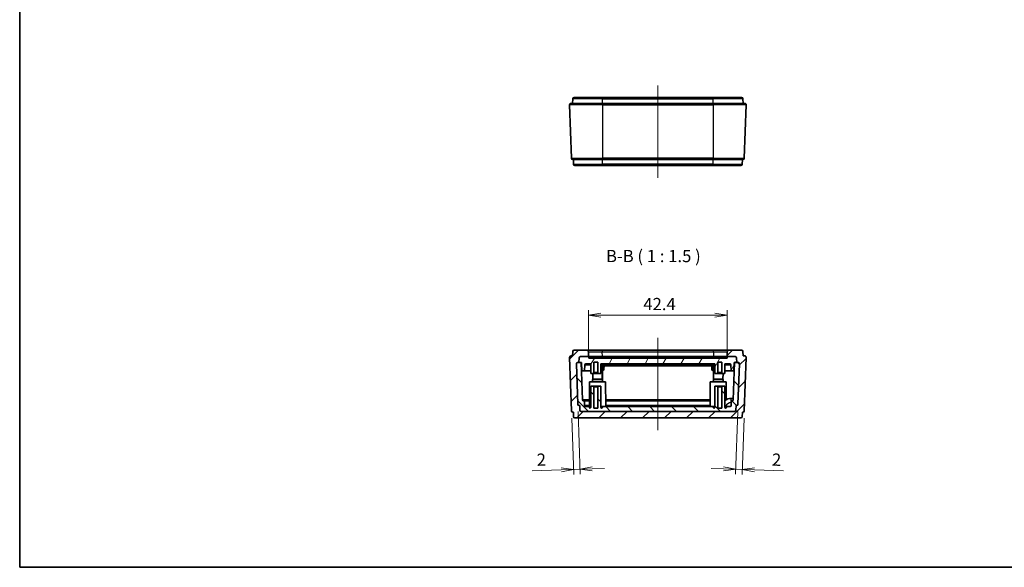
# Model space of a CAD drawing. Units: millimetres. Extents: x 0 to 3774, y 0 to 422.
# Drawn here: x 401 to 703, y 0 to 168 of the extents above; entities that cross this region are included whole.
import ezdxf

# ---------------------------------------------------------------- set-up
doc = ezdxf.new("R2010")
doc.units = ezdxf.units.MM
doc.layers.get('Defpoints').update_dxf_attribs({"lineweight": 25})
for name, color, linetype, lineweight in [('Border (ISO)', 7, 'Continuous', 35), ('Dimension (ISO)', 7, 'Continuous', 18), ('Dimension (ISO) @ 1', 7, 'Continuous', 18), ('Symbol (ISO)', 7, 'Continuous', 18), ('Visible (ISO)', 7, 'Continuous', 35), ('Visible Narrow (ISO)', 7, 'Continuous', 25)]:
    doc.layers.add(name, color=color, linetype=linetype, lineweight=lineweight)
doc.layers.add('Centerline (ISO)', color=7, linetype='Continuous', lineweight=18, true_color=0x80ffff)
doc.layers.add('Hatch (ISO)', color=1, linetype='Continuous', lineweight=18, true_color=0xff0000)
doc.styles.add('Note Text (TK)', font='MS PGothic.ttf')
doc.dimstyles.new('Default - Method 1b (TK)', dxfattribs={"dimtxt": 2.5, "dimasz": 2.5, "dimexe": 1, "dimexo": 1.5, "dimgap": 1, "dimtad": 1, "dimtoh": 1, "dimrnd": 1e-08, "dimdsep": 46, "dimtxsty": 'Note Text (TK)', "dimblk": 'OPEN', "dimcen": 0.09, "dimdle": 5, "dimclrd": 100, "dimclre": 100, "dimclrt": 7, "dimadec": 1, "dimazin": 1, "dimtfac": 1, "dimtmove": 0, "dimatfit": 3, "dimldrblk": 'OPEN', "dimfxl": 0, "dimtolj": 1, "dimlwd": -1, "dimlwe": -1, "dimarcsym": 0})

# ---------------------------------------------------------------- blocks, each defined once
blk = doc.blocks.new('図面枠 tk図枠')
at = {"layer": 'Border (ISO)'}
for p, q in [((14.5, 289), (14.5, 8)), ((14.5, 8), (405.5, 8))]:
    blk.add_line(p, q, dxfattribs=at)
blk = doc.blocks.new('_Open')
at = {"color": 0, "linetype": 'ByBlock', "lineweight": -2}
for p, q in [((-1, 0.167), (0, 0)), ((-1, -0.167), (0, 0)), ((0, 0), (-1, 0))]:
    blk.add_line(p, q, dxfattribs=at)
blk = doc.blocks.new('*D38')
at = {"layer": 'Defpoints', "color": 0, "transparency": 16777216}
for p in [(617.84, 77.34), (575.4, 64.59), (617.84, 64.59)]:
    blk.add_point(p, dxfattribs=at)
at = {"layer": 'Dimension (ISO)', "color": 100, "transparency": 16777216}
for p, q in [((575.4, 66.84), (575.4, 78.84)), ((617.84, 66.84), (617.84, 78.84)), ((579.15, 77.34), (614.09, 77.34))]:
    blk.add_line(p, q, dxfattribs=at)
at = {"layer": 'Dimension (ISO)', "color": 100, "transparency": 16777216, "xscale": 3.75, "yscale": 3.75, "zscale": 3.75, "rotation": 180}
blk.add_blockref('_Open', (575.4, 77.34), dxfattribs=at)
at = {"layer": 'Dimension (ISO)', "color": 100, "transparency": 16777216, "xscale": 3.75, "yscale": 3.75, "zscale": 3.75}
blk.add_blockref('_Open', (617.84, 77.34), dxfattribs=at)
at = {"layer": 'Dimension (ISO)', "color": 7, "transparency": 16777216, "insert": (592.16, 80.72), "char_height": 3.75, "attachment_point": 4, "style": 'Note Text (TK)'}
blk.add_mtext('\\A1;42.4', dxfattribs=at)
blk = doc.blocks.new('*D39')
at = {"layer": 'Defpoints', "color": 0, "transparency": 16777216}
for p in [(572.07, 49.98), (570.14, 47.98), (570.77, 29.99)]:
    blk.add_point(p, dxfattribs=at)
at = {"layer": 'Dimension (ISO)', "color": 100, "transparency": 16777216}
for p, q in [((570.22, 45.73), (570.82, 28.49)), ((572.15, 47.73), (572.82, 28.56)), ((576.51, 30.19), (580.26, 30.32)), ((567.02, 29.86), (558.1, 29.55)), ((572.76, 30.06), (570.77, 29.99))]:
    blk.add_line(p, q, dxfattribs=at)
at = {"layer": 'Dimension (ISO)', "color": 100, "transparency": 16777216, "xscale": 3.75, "yscale": 3.75, "zscale": 3.75}
for p, rotation in [((570.77, 29.99), 1.999999999999927), ((572.76, 30.06), 181.9999999999999)]:
    blk.add_blockref('_Open', p, dxfattribs=dict(at, rotation=rotation))
at = {"layer": 'Dimension (ISO)', "color": 7, "transparency": 16777216, "insert": (559.48, 32.97), "char_height": 3.75, "attachment_point": 4, "rotation": 2, "style": 'Note Text (TK)'}
blk.add_mtext('\\A1;2', dxfattribs=at)
blk = doc.blocks.new('*D40')
at = {"layer": 'Defpoints', "color": 0, "transparency": 16777216}
for p in [(621.17, 49.98), (623.1, 47.98), (622.48, 29.99)]:
    blk.add_point(p, dxfattribs=at)
at = {"layer": 'Dimension (ISO)', "color": 100, "transparency": 16777216}
for p, q in [((621.09, 47.73), (620.43, 28.56)), ((623.03, 45.73), (622.42, 28.49)), ((616.73, 30.19), (612.98, 30.32)), ((620.48, 30.06), (622.48, 29.99)), ((626.22, 29.86), (635.14, 29.55))]:
    blk.add_line(p, q, dxfattribs=at)
at = {"layer": 'Dimension (ISO)', "color": 100, "transparency": 16777216, "xscale": 3.75, "yscale": 3.75, "zscale": 3.75}
for p, rotation in [((620.48, 30.06), 358), ((622.48, 29.99), 178)]:
    blk.add_blockref('_Open', p, dxfattribs=dict(at, rotation=rotation))
at = {"layer": 'Dimension (ISO)', "color": 7, "transparency": 16777216, "insert": (631.59, 33.05), "char_height": 3.75, "attachment_point": 4, "rotation": 358, "style": 'Note Text (TK)'}
blk.add_mtext('\\A1;2', dxfattribs=at)

msp = doc.modelspace()

# ---------------------------------------------------------------- hatches: boundary and pattern name
at = {"layer": 'Hatch (ISO)'}
h = msp.add_hatch(dxfattribs=at)
h.set_pattern_fill('ANSI31', color=256, scale=38.1, style=0)
h.set_pattern_definition([(45, (379.25, -12), (-3.3676, 3.3676), [])])
edge = h.paths.add_edge_path()
edge.add_ellipse((573.1072, 48.1922), major_axis=(0, -0.4), ratio=1, start_angle=272, end_angle=360)
edge.add_line((573.1072, 47.7922), (620.1346, 47.7922))
edge.add_ellipse((620.1346, 48.1922), major_axis=(0.3998, -0.014), ratio=1, start_angle=272, end_angle=360)
edge.add_line((620.5344, 48.1783), (620.5838, 49.5922))
edge.add_line((620.5838, 49.5922), (620.7737, 49.5922))
edge.add_ellipse((620.7737, 49.9922), major_axis=(0.3998, -0.014), ratio=1, start_angle=272, end_angle=360)
edge.add_line((621.1735, 49.9783), (621.6065, 62.3783))
edge.add_ellipse((621.2067, 62.3922), major_axis=(0, 0.4), ratio=1, start_angle=268, end_angle=360)
edge.add_line((621.2067, 62.7922), (620.8209, 62.7922))
edge.add_line((620.8209, 62.7922), (620.7715, 64.2062))
edge.add_ellipse((620.3718, 64.1922), major_axis=(0, 0.4), ratio=1, start_angle=272, end_angle=360)
edge.add_line((620.3718, 64.5922), (617.8384, 64.5922))
edge.add_line((617.8384, 64.5922), (617.8914, 66.1097))
edge.add_ellipse((618.3911, 66.0922), major_axis=(0, 0.5), ratio=1, start_angle=0, end_angle=88, ccw=False)
edge.add_line((618.3911, 66.5922), (622.3032, 66.5922))
edge.add_ellipse((622.3032, 66.1922), major_axis=(0.3998, 0.014), ratio=1, start_angle=0, end_angle=88, ccw=False)
edge.add_line((622.7029, 66.2062), (622.7523, 64.7922))
edge.add_line((622.7523, 64.7922), (623.2778, 64.7922))
edge.add_ellipse((623.2778, 64.3922), major_axis=(0.3998, -0.014), ratio=1, start_angle=0, end_angle=92, ccw=False)
edge.add_line((623.6775, 64.3783), (623.1048, 47.9783))
edge.add_ellipse((622.7051, 47.9922), major_axis=(0, -0.4), ratio=1, start_angle=0, end_angle=88, ccw=False)
edge.add_line((622.7051, 47.5922), (622.5152, 47.5922))
edge.add_line((622.5152, 47.5922), (622.4658, 46.1783))
edge.add_ellipse((622.066, 46.1922), major_axis=(0, -0.4), ratio=1, start_angle=0, end_angle=88, ccw=False)
edge.add_line((622.066, 45.7922), (571.1758, 45.7922))
edge.add_ellipse((571.1758, 46.1922), major_axis=(-0.3998, -0.014), ratio=1, start_angle=0, end_angle=88, ccw=False)
edge.add_line((570.7761, 46.1783), (570.7267, 47.5922))
edge.add_line((570.7267, 47.5922), (570.5368, 47.5922))
edge.add_ellipse((570.5368, 47.9922), major_axis=(-0.3998, -0.014), ratio=1, start_angle=0, end_angle=88, ccw=False)
edge.add_line((570.137, 47.9783), (569.5643, 64.3783))
edge.add_ellipse((569.9641, 64.3922), major_axis=(0, 0.4), ratio=1, start_angle=0, end_angle=92, ccw=False)
edge.add_line((569.9641, 64.7922), (570.4895, 64.7922))
edge.add_line((570.4895, 64.7922), (570.5389, 66.2062))
edge.add_ellipse((570.9387, 66.1922), major_axis=(0, 0.4), ratio=1, start_angle=0, end_angle=88, ccw=False)
edge.add_line((570.9387, 66.5922), (574.8508, 66.5922))
edge.add_ellipse((574.8508, 66.0922), major_axis=(0.4997, 0.0174), ratio=1, start_angle=0, end_angle=88, ccw=False)
edge.add_line((575.3505, 66.1097), (575.4035, 64.5922))
edge.add_line((575.4035, 64.5922), (572.8701, 64.5922))
edge.add_ellipse((572.8701, 64.1922), major_axis=(-0.3998, 0.014), ratio=1, start_angle=272, end_angle=360)
edge.add_line((572.4703, 64.2062), (572.4209, 62.7922))
edge.add_line((572.4209, 62.7922), (572.0351, 62.7922))
edge.add_ellipse((572.0351, 62.3922), major_axis=(-0.3998, -0.014), ratio=1, start_angle=268, end_angle=360)
edge.add_line((571.6354, 62.3783), (572.0684, 49.9783))
edge.add_ellipse((572.4682, 49.9922), major_axis=(0, -0.4), ratio=1, start_angle=272, end_angle=360)
edge.add_line((572.4682, 49.5922), (572.6581, 49.5922))
edge.add_line((572.6581, 49.5922), (572.7074, 48.1783))
h = msp.add_hatch(dxfattribs=at)
h.set_pattern_fill('ANSI31', color=256, scale=38.1, angle=14.999978, style=0)
h.set_pattern_definition([(60, (379.25, -12), (-4.124445, 2.38125), [])])
edge = h.paths.add_edge_path()
edge.add_line((614.6709, 59.3922), (614.9735, 59.6922))
edge.add_line((614.9735, 59.6922), (615.0015, 62.8922))
edge.add_line((615.0015, 62.8922), (616.2404, 62.8922))
edge.add_line((616.2404, 62.8922), (616.2683, 59.6922))
edge.add_line((616.2683, 59.6922), (616.5709, 59.3922))
edge.add_line((616.5709, 59.3922), (617.1209, 59.3922))
edge.add_line((617.1209, 59.3922), (617.1471, 62.3922))
edge.add_line((617.1471, 62.3922), (618.7079, 62.3922))
edge.add_ellipse((618.7079, 62.0922), major_axis=(0, 0.3), ratio=1, start_angle=272, end_angle=360, ccw=False)
edge.add_line((619.0077, 62.1027), (619.0709, 60.2922))
edge.add_line((619.0709, 60.2922), (619.9336, 60.2922))
edge.add_line((619.9336, 60.2922), (620.0209, 62.7922))
edge.add_line((620.0209, 62.7922), (620.12, 62.7922))
edge.add_line((620.12, 62.7922), (620.8209, 62.7922))
edge.add_line((620.8209, 62.7922), (620.7715, 64.2062))
edge.add_ellipse((620.3718, 64.1922), major_axis=(0.3998, 0.014), ratio=1, start_angle=0, end_angle=88)
edge.add_line((620.3718, 64.5922), (617.8384, 64.5922))
edge.add_line((617.8384, 64.5922), (617.8209, 64.0922))
edge.add_line((617.8209, 64.0922), (575.4209, 64.0922))
edge.add_line((575.4209, 64.0922), (575.4035, 64.5922))
edge.add_line((575.4035, 64.5922), (572.8701, 64.5922))
edge.add_ellipse((572.8701, 64.1922), major_axis=(0, 0.4), ratio=1, start_angle=0, end_angle=88)
edge.add_line((572.4703, 64.2062), (572.4209, 62.7922))
edge.add_line((572.4209, 62.7922), (573.1218, 62.7922))
edge.add_line((573.1218, 62.7922), (573.2209, 62.7922))
edge.add_line((573.2209, 62.7922), (573.3082, 60.2922))
edge.add_line((573.3082, 60.2922), (574.1709, 60.2922))
edge.add_line((574.1709, 60.2922), (574.2341, 62.1027))
edge.add_ellipse((574.534, 62.0922), major_axis=(-0.2998, 0.0105), ratio=1, start_angle=272, end_angle=360, ccw=False)
edge.add_line((574.534, 62.3922), (576.0947, 62.3922))
edge.add_line((576.0947, 62.3922), (576.1209, 59.3922))
edge.add_line((576.1209, 59.3922), (576.6709, 59.3922))
edge.add_line((576.6709, 59.3922), (576.9735, 59.6922))
edge.add_line((576.9735, 59.6922), (577.0015, 62.8922))
edge.add_line((577.0015, 62.8922), (578.2404, 62.8922))
edge.add_line((578.2404, 62.8922), (578.2683, 59.6922))
edge.add_line((578.2683, 59.6922), (578.5709, 59.3922))
edge.add_line((578.5709, 59.3922), (579.1209, 59.3922))
edge.add_line((579.1209, 59.3922), (579.1471, 62.3922))
edge.add_line((579.1471, 62.3922), (614.0947, 62.3922))
edge.add_line((614.0947, 62.3922), (614.1209, 59.3922))
edge.add_line((614.1209, 59.3922), (614.6709, 59.3922))
h = msp.add_hatch(dxfattribs=at)
h.set_pattern_fill('ANSI31', color=256, scale=38.1, angle=90.00021, style=0)
h.set_pattern_definition([(135.0002, (379.25, -12), (-3.36758, -3.36761), [])])
edge = h.paths.add_edge_path()
edge.add_ellipse((572.0351, 62.3922), major_axis=(0, 0.4), ratio=1, start_angle=0, end_angle=92)
edge.add_line((571.6354, 62.3783), (572.0684, 49.9783))
edge.add_ellipse((572.4682, 49.9922), major_axis=(-0.3998, -0.014), ratio=1, start_angle=0, end_angle=88)
edge.add_line((572.4682, 49.5922), (572.6581, 49.5922))
edge.add_line((572.6581, 49.5922), (572.7074, 48.1783))
edge.add_ellipse((573.1072, 48.1922), major_axis=(-0.3998, -0.014), ratio=1, start_angle=0, end_angle=88)
edge.add_line((573.1072, 47.7922), (620.1346, 47.7922))
edge.add_ellipse((620.1346, 48.1922), major_axis=(0, -0.4), ratio=1, start_angle=0, end_angle=88)
edge.add_line((620.5344, 48.1783), (620.5838, 49.5922))
edge.add_line((620.5838, 49.5922), (620.7737, 49.5922))
edge.add_ellipse((620.7737, 49.9922), major_axis=(0, -0.4), ratio=1, start_angle=0, end_angle=88)
edge.add_line((621.1735, 49.9783), (621.6065, 62.3783))
edge.add_ellipse((621.2067, 62.3922), major_axis=(0.3998, -0.014), ratio=1, start_angle=0, end_angle=92)
edge.add_line((621.2067, 62.7922), (620.8209, 62.7922))
edge.add_line((620.8209, 62.7922), (620.12, 62.7922))
edge.add_line((620.12, 62.7922), (619.7215, 51.3818))
edge.add_ellipse((619.4217, 51.3922), major_axis=(0.2998, -0.0105), ratio=1, start_angle=272, end_angle=360, ccw=False)
edge.add_line((619.4217, 51.0922), (619.1352, 51.0922))
edge.add_line((619.1352, 51.0922), (619.0825, 49.5818))
edge.add_ellipse((618.7827, 49.5922), major_axis=(0.2998, -0.0105), ratio=1, start_angle=272, end_angle=360, ccw=False)
edge.add_line((618.7827, 49.2922), (617.8236, 49.2922))
edge.add_ellipse((617.8236, 49.0922), major_axis=(0, 0.2), ratio=1, start_angle=0, end_angle=89.5)
edge.add_line((617.6236, 49.094), (617.6227, 48.9905))
edge.add_ellipse((617.4227, 48.9922), major_axis=(0.2, -0.0017), ratio=1, start_angle=270.5, end_angle=360, ccw=False)
edge.add_line((617.4227, 48.7922), (617.3785, 48.7922))
edge.add_ellipse((617.3785, 48.9922), major_axis=(0, -0.2), ratio=1, start_angle=270.5, end_angle=360, ccw=False)
edge.add_line((617.1785, 48.9905), (617.1209, 55.5922))
edge.add_line((617.1209, 55.5922), (616.5709, 55.5922))
edge.add_line((616.5709, 55.5922), (616.2683, 55.2923))
edge.add_line((616.2683, 55.2923), (616.2116, 48.7922))
edge.add_line((616.2116, 48.7922), (615.0303, 48.7922))
edge.add_line((615.0303, 48.7922), (614.9735, 55.2923))
edge.add_line((614.9735, 55.2923), (614.6709, 55.5922))
edge.add_line((614.6709, 55.5922), (614.1209, 55.5922))
edge.add_line((614.1209, 55.5922), (614.0633, 48.9905))
edge.add_ellipse((613.8633, 48.9922), major_axis=(0.2, -0.0017), ratio=1, start_angle=270.5, end_angle=360, ccw=False)
edge.add_line((613.8633, 48.7922), (613.8192, 48.7922))
edge.add_ellipse((613.8192, 48.9922), major_axis=(0, -0.2), ratio=1, start_angle=270.5, end_angle=360, ccw=False)
edge.add_line((613.6192, 48.9905), (613.6183, 49.094))
edge.add_ellipse((613.4183, 49.0922), major_axis=(0.2, 0.0017), ratio=1, start_angle=0, end_angle=89.5)
edge.add_line((613.4183, 49.2922), (579.8236, 49.2922))
edge.add_ellipse((579.8236, 49.0922), major_axis=(0, 0.2), ratio=1, start_angle=0, end_angle=89.5)
edge.add_line((579.6236, 49.094), (579.6227, 48.9905))
edge.add_ellipse((579.4227, 48.9922), major_axis=(0.2, -0.0017), ratio=1, start_angle=270.5, end_angle=360, ccw=False)
edge.add_line((579.4227, 48.7922), (579.3785, 48.7922))
edge.add_ellipse((579.3785, 48.9922), major_axis=(0, -0.2), ratio=1, start_angle=270.5, end_angle=360, ccw=False)
edge.add_line((579.1785, 48.9905), (579.1209, 55.5922))
edge.add_line((579.1209, 55.5922), (578.5709, 55.5922))
edge.add_line((578.5709, 55.5922), (578.2683, 55.2923))
edge.add_line((578.2683, 55.2923), (578.2116, 48.7922))
edge.add_line((578.2116, 48.7922), (577.0303, 48.7922))
edge.add_line((577.0303, 48.7922), (576.9735, 55.2923))
edge.add_line((576.9735, 55.2923), (576.6709, 55.5922))
edge.add_line((576.6709, 55.5922), (576.1209, 55.5922))
edge.add_line((576.1209, 55.5922), (576.0633, 48.9905))
edge.add_ellipse((575.8633, 48.9922), major_axis=(0.2, -0.0017), ratio=1, start_angle=270.5, end_angle=360, ccw=False)
edge.add_line((575.8633, 48.7922), (575.8192, 48.7922))
edge.add_ellipse((575.8192, 48.9922), major_axis=(0, -0.2), ratio=1, start_angle=270.5, end_angle=360, ccw=False)
edge.add_line((575.6192, 48.9905), (575.6183, 49.094))
edge.add_ellipse((575.4183, 49.0922), major_axis=(0.2, 0.0017), ratio=1, start_angle=0, end_angle=89.5)
edge.add_line((575.4183, 49.2922), (574.4592, 49.2922))
edge.add_ellipse((574.4592, 49.5922), major_axis=(0, -0.3), ratio=1, start_angle=272, end_angle=360, ccw=False)
edge.add_line((574.1593, 49.5818), (574.1066, 51.0922))
edge.add_line((574.1066, 51.0922), (573.8201, 51.0922))
edge.add_ellipse((573.8201, 51.3922), major_axis=(0, -0.3), ratio=1, start_angle=272, end_angle=360, ccw=False)
edge.add_line((573.5203, 51.3818), (573.1218, 62.7922))
edge.add_line((573.1218, 62.7922), (572.4209, 62.7922))
edge.add_line((572.4209, 62.7922), (572.0351, 62.7922))

# ---------------------------------------------------------------- linework, layer by layer
at = {"layer": 'Centerline (ISO)', "linetype": 'Continuous'}
for p, q in [((596.6209, 147.7622), (596.6209, 119.4622)), ((596.6209, 70.3422), (596.6209, 42.0422))]:
    msp.add_line(p, q, dxfattribs=at)
at = {"layer": 'Visible (ISO)'}
for p, q in [((569.9641, 142.2122), (579.6209, 142.2122)), ((570.4895, 142.2122), (570.5389, 143.6262)), ((570.9387, 144.0122), (579.6209, 144.0122)), ((613.6209, 144.0122), (579.6209, 144.0122)), ((613.6209, 142.2122), (579.6209, 142.2122)), ((613.6209, 144.0122), (622.3032, 144.0122)), ((613.6209, 142.2122), (623.2778, 142.2122)), ((622.7523, 142.2122), (622.7029, 143.6262)), ((569.5643, 141.7982), (570.137, 125.3982)), ((623.6775, 141.7982), (623.1048, 125.3982)), ((579.6209, 125.0122), (570.5368, 125.0122)), ((570.7761, 123.5982), (570.7267, 125.0122)), ((579.6209, 125.0122), (613.6209, 125.0122)), ((622.7051, 125.0122), (613.6209, 125.0122)), ((622.4658, 123.5982), (622.5152, 125.0122)), ((579.6209, 123.2122), (571.1758, 123.2122)), ((579.6209, 123.2122), (613.6209, 123.2122)), ((622.066, 123.2122), (613.6209, 123.2122)), ((574.8508, 66.5922), (570.9387, 66.5922)), ((579.5687, 66.5922), (574.8508, 66.5922)), ((613.6732, 66.5922), (579.5687, 66.5922)), ((618.3911, 66.5922), (613.6732, 66.5922)), ((622.3032, 66.5922), (618.3911, 66.5922)), ((569.5643, 64.3783), (570.137, 47.9783)), ((570.4895, 64.7922), (569.9641, 64.7922)), ((570.5389, 66.2062), (570.4895, 64.7922)), ((572.4209, 62.7922), (572.4703, 64.2062)), ((572.4703, 64.2062), (572.4209, 62.7922)), ((572.8701, 64.5922), (575.4035, 64.5922)), ((575.4035, 64.5922), (572.8701, 64.5922)), ((575.4035, 64.5922), (575.3505, 66.1097)), ((575.4035, 64.5922), (579.6209, 64.5922)), ((575.4209, 64.0922), (575.4035, 64.5922)), ((575.4035, 64.5922), (579.6209, 64.5922)), ((617.8209, 64.0922), (575.4209, 64.0922)), ((579.6209, 64.5922), (613.6209, 64.5922)), ((579.6209, 64.5922), (613.6209, 64.5922)), ((613.6209, 64.5922), (617.8384, 64.5922)), ((613.6209, 64.5922), (617.8384, 64.5922)), ((617.8384, 64.5922), (617.8209, 64.0922)), ((617.8914, 66.1097), (617.8384, 64.5922)), ((617.8384, 64.5922), (620.3718, 64.5922)), ((620.3718, 64.5922), (617.8384, 64.5922)), ((620.7715, 64.2062), (620.8209, 62.7922)), ((620.8209, 62.7922), (620.7715, 64.2062)), ((622.7523, 64.7922), (622.7029, 66.2062)), ((623.2778, 64.7922), (622.7523, 64.7922)), ((623.1048, 47.9783), (623.6775, 64.3783)), ((572.0684, 49.9783), (571.6354, 62.3783)), ((571.6354, 62.3783), (572.0684, 49.9783)), ((572.0351, 62.7922), (572.4209, 62.7922)), ((573.1218, 62.7922), (572.0351, 62.7922)), ((572.4209, 62.7922), (573.2209, 62.7922)), ((573.5203, 51.3818), (573.1218, 62.7922)), ((573.2209, 62.7922), (573.3082, 60.2922)), ((574.1709, 60.2922), (574.2341, 62.1027)), ((574.534, 62.3922), (576.0947, 62.3922)), ((576.0947, 62.3922), (576.1209, 59.3922)), ((576.9735, 59.6922), (577.0015, 62.8922)), ((577.0015, 62.8922), (578.2404, 62.8922)), ((578.2404, 62.8922), (578.2683, 59.6922)), ((579.1209, 59.3922), (579.1471, 62.3922)), ((579.1471, 62.3922), (614.0947, 62.3922)), ((579.5799, 57.6922), (579.6209, 62.3922)), ((580.0854, 60.7748), (580.1209, 61.7922)), ((580.1209, 61.7922), (613.1209, 61.7922)), ((613.1209, 61.7922), (613.1565, 60.7748)), ((613.6619, 57.6922), (613.6209, 62.3922)), ((614.0947, 62.3922), (614.1209, 59.3922)), ((614.9735, 59.6922), (615.0015, 62.8922)), ((615.0015, 62.8922), (616.2404, 62.8922)), ((616.2404, 62.8922), (616.2683, 59.6922)), ((617.1209, 59.3922), (617.1471, 62.3922)), ((617.1471, 62.3922), (618.7079, 62.3922)), ((619.0077, 62.1027), (619.0709, 60.2922)), ((620.12, 62.7922), (619.7215, 51.3818)), ((619.9336, 60.2922), (620.0209, 62.7922)), ((620.0209, 62.7922), (620.8209, 62.7922)), ((621.2067, 62.7922), (620.12, 62.7922)), ((620.8209, 62.7922), (621.2067, 62.7922)), ((621.6065, 62.3783), (621.1735, 49.9783)), ((621.1735, 49.9783), (621.6065, 62.3783)), ((573.3082, 60.2922), (574.1709, 60.2922)), ((576.1131, 60.2922), (574.1709, 60.2922)), ((576.1209, 59.3922), (576.6709, 59.3922)), ((576.627, 57.5922), (576.6209, 56.8922)), ((579.6148, 57.5922), (576.627, 57.5922)), ((576.6619, 57.6922), (576.6471, 59.3922)), ((579.5799, 57.6922), (576.6619, 57.6922)), ((576.6709, 59.3922), (576.9735, 59.6922)), ((576.6709, 59.3922), (578.5709, 59.3922)), ((578.2683, 59.6922), (576.9735, 59.6922)), ((578.2683, 59.6922), (578.5709, 59.3922)), ((578.5709, 59.3922), (579.1209, 59.3922)), ((579.6148, 57.5922), (579.6209, 56.8922)), ((613.627, 57.5922), (613.6209, 56.8922)), ((616.6148, 57.5922), (613.627, 57.5922)), ((616.5799, 57.6922), (613.6619, 57.6922)), ((614.1209, 59.3922), (614.6709, 59.3922)), ((614.6709, 59.3922), (614.9735, 59.6922)), ((614.6709, 59.3922), (616.5709, 59.3922)), ((616.2683, 59.6922), (614.9735, 59.6922)), ((616.2683, 59.6922), (616.5709, 59.3922)), ((616.5709, 59.3922), (617.1209, 59.3922)), ((616.5799, 57.6922), (616.5947, 59.3922)), ((616.6148, 57.5922), (616.6209, 56.8922)), ((619.0709, 60.2922), (617.1288, 60.2922)), ((619.0709, 60.2922), (619.9336, 60.2922)), ((575.6872, 56.8922), (575.6209, 49.2922)), ((575.6872, 56.8922), (580.5546, 56.8922)), ((576.1209, 55.5922), (576.0633, 48.9905)), ((576.6709, 55.5922), (576.1209, 55.5922)), ((576.9735, 55.2923), (576.6709, 55.5922)), ((578.5709, 55.5922), (576.6709, 55.5922)), ((577.0303, 48.7922), (576.9735, 55.2923)), ((576.9735, 55.2923), (578.2683, 55.2923)), ((578.2683, 55.2923), (578.2116, 48.7922)), ((578.5709, 55.5922), (578.2683, 55.2923)), ((579.1209, 55.5922), (578.5709, 55.5922)), ((579.1785, 48.9905), (579.1209, 55.5922)), ((580.5546, 56.8922), (580.6209, 49.2922)), ((612.6872, 56.8922), (612.6209, 49.2922)), ((612.6872, 56.8922), (617.5546, 56.8922)), ((614.1209, 55.5922), (614.0633, 48.9905)), ((614.6709, 55.5922), (614.1209, 55.5922)), ((614.9735, 55.2923), (614.6709, 55.5922)), ((616.5709, 55.5922), (614.6709, 55.5922)), ((615.0303, 48.7922), (614.9735, 55.2923)), ((614.9735, 55.2923), (616.2683, 55.2923)), ((616.2683, 55.2923), (616.2116, 48.7922)), ((616.5709, 55.5922), (616.2683, 55.2923)), ((617.1209, 55.5922), (616.5709, 55.5922)), ((617.1785, 48.9905), (617.1209, 55.5922)), ((617.5546, 56.8922), (617.6025, 51.4038)), ((619.7359, 51.7922), (619.079, 51.7922)), ((572.6581, 49.5922), (572.4682, 49.5922)), ((572.4682, 49.5922), (572.6581, 49.5922)), ((572.7074, 48.1783), (572.6581, 49.5922)), ((572.6581, 49.5922), (572.7074, 48.1783)), ((574.1066, 51.0922), (573.8201, 51.0922)), ((574.1593, 49.5818), (574.1066, 51.0922)), ((574.1066, 51.0922), (575.6366, 51.0922)), ((575.4183, 49.2922), (574.4592, 49.2922)), ((576.0659, 49.2922), (575.4183, 49.2922)), ((575.6192, 48.9905), (575.6183, 49.094)), ((575.8633, 48.7922), (575.8192, 48.7922)), ((578.2116, 48.7922), (577.0303, 48.7922)), ((579.8236, 49.2922), (579.1759, 49.2922)), ((579.4227, 48.7922), (579.3785, 48.7922)), ((579.6236, 49.094), (579.6227, 48.9905)), ((613.4183, 49.2922), (579.8236, 49.2922)), ((580.6052, 51.0922), (612.6366, 51.0922)), ((582.6917, 49.2922), (582.6917, 49.3922)), ((583.2022, 49.3922), (582.6917, 49.3922)), ((583.2022, 49.3922), (586.0397, 49.3922)), ((586.5502, 49.3922), (586.0397, 49.3922)), ((586.5502, 49.2922), (586.5502, 49.3922)), ((588.8444, 49.3922), (588.8709, 49.3922)), ((588.8444, 49.2922), (588.8444, 49.3922)), ((588.8709, 49.3922), (589.1479, 49.3922)), ((588.8709, 49.2922), (588.8709, 49.3922)), ((589.1479, 49.3922), (589.3149, 49.3922)), ((589.1479, 49.2922), (589.1479, 49.3922)), ((589.3149, 49.3922), (589.7145, 49.3922)), ((589.3149, 49.2922), (589.3149, 49.3922)), ((589.7145, 49.3922), (590.1154, 49.3922)), ((589.7145, 49.2922), (589.7145, 49.3922)), ((590.1154, 49.3922), (590.2811, 49.3922)), ((590.1154, 49.2922), (590.1154, 49.3922)), ((590.2811, 49.2922), (590.2811, 49.3922)), ((590.2811, 49.3922), (590.3709, 49.3922)), ((590.3709, 49.3922), (590.3975, 49.3922)), ((590.3709, 49.2922), (590.3709, 49.3922)), ((590.3975, 49.2922), (590.3975, 49.3922)), ((614.0659, 49.2922), (613.4183, 49.2922)), ((613.6192, 48.9905), (613.6183, 49.094)), ((613.8633, 48.7922), (613.8192, 48.7922)), ((616.2116, 48.7922), (615.0303, 48.7922)), ((617.8236, 49.2922), (617.1759, 49.2922)), ((617.4227, 48.7922), (617.3785, 48.7922)), ((617.6236, 49.094), (617.6227, 48.9905)), ((618.7827, 49.2922), (617.8236, 49.2922)), ((619.1352, 51.0922), (619.0825, 49.5818)), ((619.4217, 51.0922), (619.1352, 51.0922)), ((620.5838, 49.5922), (620.5344, 48.1783)), ((620.5344, 48.1783), (620.5838, 49.5922)), ((620.7737, 49.5922), (620.5838, 49.5922)), ((620.5838, 49.5922), (620.7737, 49.5922)), ((570.5368, 47.5922), (570.7267, 47.5922)), ((570.7267, 47.5922), (570.7761, 46.1783)), ((571.1758, 45.7922), (622.066, 45.7922)), ((620.1346, 47.7922), (573.1072, 47.7922)), ((573.1072, 47.7922), (620.1346, 47.7922)), ((622.4658, 46.1783), (622.5152, 47.5922)), ((622.5152, 47.5922), (622.7051, 47.5922))]:
    msp.add_line(p, q, dxfattribs=at)
for centre, radius, start, end in [((569.9641, 141.8122), 0.4, 90, 182), ((570.9387, 143.6122), 0.4, 90, 178), ((622.3032, 143.6122), 0.4, 2, 90), ((623.2778, 141.8122), 0.4, 358, 90), ((570.5368, 125.4122), 0.4, 182, 270), ((622.7051, 125.4122), 0.4, 270, 358), ((571.1758, 123.6122), 0.4, 182, 270), ((622.066, 123.6122), 0.4, 270, 358), ((570.9387, 66.1922), 0.4, 90, 178), ((574.8508, 66.0922), 0.5, 2, 90), ((618.3911, 66.0922), 0.5, 90, 178), ((622.3032, 66.1922), 0.4, 2, 90), ((569.9641, 64.3922), 0.4, 90, 182), ((572.8701, 64.1922), 0.4, 90, 178), ((572.8701, 64.1922), 0.4, 90, 178), ((620.3718, 64.1922), 0.4, 2, 90), ((620.3718, 64.1922), 0.4, 2, 90), ((623.2778, 64.3922), 0.4, 358, 90), ((572.0351, 62.3922), 0.4, 90, 182), ((572.0351, 62.3922), 0.4, 90, 182), ((574.534, 62.0922), 0.3, 90, 178), ((579.5857, 60.7922), 0.5, 274.039896, 358), ((613.6562, 60.7922), 0.5, 182, 265.960104), ((618.7079, 62.0922), 0.3, 2, 90), ((621.2067, 62.3922), 0.4, 358, 90), ((621.2067, 62.3922), 0.4, 358, 90), ((573.8201, 51.3922), 0.3, 182, 270), ((619.079, 48.7922), 3, 90, 129.762552), ((619.4217, 51.3922), 0.3, 270, 358), ((572.4682, 49.9922), 0.4, 182, 270), ((572.4682, 49.9922), 0.4, 182, 270), ((574.4592, 49.5922), 0.3, 182, 270), ((575.4183, 49.0922), 0.2, 0.5, 90), ((575.8192, 48.9922), 0.2, 180.5, 270), ((575.8633, 48.9922), 0.2, 270, 359.5), ((579.3785, 48.9922), 0.2, 180.5, 270), ((579.4227, 48.9922), 0.2, 270, 359.5), ((579.8236, 49.0922), 0.2, 90, 179.5), ((613.4183, 49.0922), 0.2, 0.5, 90), ((613.8192, 48.9922), 0.2, 180.5, 270), ((613.8633, 48.9922), 0.2, 270, 359.5), ((617.3785, 48.9922), 0.2, 180.5, 270), ((617.4227, 48.9922), 0.2, 270, 359.5), ((617.8236, 49.0922), 0.2, 90, 179.5), ((618.7827, 49.5922), 0.3, 270, 358), ((620.7737, 49.9922), 0.4, 270, 358), ((620.7737, 49.9922), 0.4, 270, 358), ((570.5368, 47.9922), 0.4, 182, 270), ((571.1758, 46.1922), 0.4, 182, 270), ((573.1072, 48.1922), 0.4, 182, 270), ((573.1072, 48.1922), 0.4, 182, 270), ((620.1346, 48.1922), 0.4, 270, 358), ((620.1346, 48.1922), 0.4, 270, 358), ((622.066, 46.1922), 0.4, 270, 358), ((622.7051, 47.9922), 0.4, 270, 358)]:
    msp.add_arc(centre, radius, start, end, dxfattribs=at)
for points in [[(579.6209, 60.2935), (579.6148, 60.2931), (579.6087, 60.2927), (579.6026, 60.2925)], [(613.6392, 60.2925), (613.6332, 60.2927), (613.6271, 60.2931), (613.6209, 60.2935)]]:
    msp.add_open_spline(points, degree=3, dxfattribs=at)
at = {"layer": 'Visible Narrow (ISO)'}
for p, q in [((579.6209, 143.6262), (570.5389, 143.6262)), ((579.6209, 143.6262), (579.6209, 144.0122)), ((579.6209, 143.6262), (613.6209, 143.6262)), ((579.6209, 142.2122), (579.6209, 143.6262)), ((579.6209, 142.2122), (579.6209, 141.7982)), ((613.6209, 143.6262), (613.6209, 144.0122)), ((622.7029, 143.6262), (613.6209, 143.6262)), ((613.6209, 142.2122), (613.6209, 143.6262)), ((613.6209, 142.2122), (613.6209, 141.7982)), ((579.6209, 141.7982), (569.5643, 141.7982)), ((579.6209, 141.7982), (613.6209, 141.7982)), ((579.6209, 141.7982), (579.6209, 125.3982)), ((623.6775, 141.7982), (613.6209, 141.7982)), ((613.6209, 141.7982), (613.6209, 125.3982)), ((570.137, 125.3982), (579.6209, 125.3982)), ((613.6209, 125.3982), (579.6209, 125.3982)), ((579.6209, 125.3982), (579.6209, 125.0122)), ((579.6209, 123.5982), (579.6209, 125.0122)), ((613.6209, 125.3982), (613.6209, 125.0122)), ((613.6209, 125.3982), (623.1048, 125.3982)), ((613.6209, 123.5982), (613.6209, 125.0122)), ((570.7761, 123.5982), (579.6209, 123.5982)), ((579.6209, 123.2122), (579.6209, 123.5982)), ((613.6209, 123.5982), (579.6209, 123.5982)), ((613.6209, 123.2122), (613.6209, 123.5982)), ((613.6209, 123.5982), (622.4658, 123.5982)), ((579.5687, 66.5922), (579.5687, 66.1097)), ((613.6732, 66.1097), (613.6732, 66.5922)), ((579.5687, 66.1097), (613.6732, 66.1097)), ((579.6111, 64.5922), (579.5687, 66.1097)), ((579.6209, 64.5922), (579.6209, 64.0922)), ((613.6209, 64.5922), (613.6209, 64.0922)), ((613.6732, 66.1097), (613.6308, 64.5922)), ((574.2341, 62.1027), (576.0973, 62.1027)), ((579.6184, 62.1027), (579.6209, 62.1027)), ((579.6209, 62.1027), (579.6209, 62.3922)), ((579.6209, 60.2935), (579.6209, 62.1027)), ((579.6209, 62.1027), (613.6209, 62.1027)), ((613.6209, 62.1027), (613.6209, 62.3922)), ((613.6209, 60.2935), (613.6209, 62.1027)), ((613.6209, 62.1027), (613.6235, 62.1027)), ((617.1446, 62.1027), (619.0077, 62.1027)), ((579.6209, 60.2935), (579.6209, 56.8922)), ((613.6209, 60.2935), (613.6209, 56.8922)), ((575.6392, 51.3818), (573.5203, 51.3818)), ((612.6392, 51.3818), (580.6027, 51.3818)), ((619.079, 50.5036), (619.079, 51.7922)), ((575.6235, 49.5818), (574.1593, 49.5818)), ((575.6183, 49.094), (576.0642, 49.094)), ((576.0633, 48.9905), (575.6192, 48.9905)), ((579.1776, 49.094), (579.6236, 49.094)), ((579.6227, 48.9905), (579.1785, 48.9905)), ((612.6235, 49.5818), (580.6184, 49.5818)), ((583.2022, 49.2922), (583.2022, 49.3922)), ((586.0397, 49.2922), (586.0397, 49.3922)), ((613.6183, 49.094), (614.0642, 49.094)), ((614.0633, 48.9905), (613.6192, 48.9905)), ((617.1776, 49.094), (617.6236, 49.094)), ((617.6227, 48.9905), (617.1785, 48.9905)), ((619.079, 50.5036), (619.1147, 50.5036))]:
    msp.add_line(p, q, dxfattribs=at)
msp.add_arc((619.079, 48.8036), 1.7, 90, 163.294981, dxfattribs=at)
for points, knots in [([(575.3505, 66.1097), (575.3505, 66.1097), (575.3505, 66.1097), (575.3544, 66.112), (575.523, 66.1137), (576.0345, 66.1152), (576.2875, 66.1155), (576.5856, 66.1155), (576.8837, 66.1155), (577.2268, 66.1152), (578.1963, 66.1137), (578.8694, 66.112), (579.5524, 66.1097), (579.5605, 66.1097), (579.5687, 66.1097)], [-0.7850086, -0.7850086, -0.7850086, -0.7850086, -0.77921489, -0.77921489, -0.29969804, -0.29969804, 0, 0, 0, 0.29969804, 0.29969804, 0.77921489, 0.77921489, 0.7850086, 0.7850086, 0.7850086, 0.7850086]), ([(613.6732, 66.1097), (614.0137, 66.1108), (614.3542, 66.1118), (615.4334, 66.1145), (616.1289, 66.1155), (617.1463, 66.1154), (617.5034, 66.1147), (617.8277, 66.1123), (617.8914, 66.1111), (617.8914, 66.1097)], [-0.7850086, -0.7850086, -0.7850086, -0.7850086, -0.54302553, -0.54302553, 0.00502686, 0.00502686, 0.48501563, 0.48501563, 0.7850086, 0.7850086, 0.7850086, 0.7850086])]:
    msp.add_open_spline(points, degree=3, knots=knots, dxfattribs=at)

# ---------------------------------------------------------------- block references
at = {"xscale": 1.5, "yscale": 1.5, "zscale": 1.5}
msp.add_blockref('図面枠 tk図枠', (379.25, -12), dxfattribs=at)

# ---------------------------------------------------------------- texts
at = {"layer": 'Symbol (ISO)', "color": 7, "insert": (580.7131, 92.3935), "char_height": 3.75, "attachment_point": 7, "style": 'Note Text (TK)'}
msp.add_mtext('B-B ( 1 : 1.5 )', dxfattribs=at)

# ---------------------------------------------------------------- dimensions: what is measured, and where the dimension line sits
at = {"layer": 'Dimension (ISO) @ 1', "color": 100, "true_color": 0x00ff3f}
for base, p1, p2, angle, override, picture, middle in [((617.8384, 77.3429), (575.4035, 64.5922), (617.8384, 64.5922), 180, {"dimscale": 1, "dimtxt": 3.75, "dimasz": 3.75, "dimexe": 1.5, "dimexo": 2.25, "dimgap": 1.5, "dimtoh": 0, "dimdec": 1, "dimcen": 0.135, "dimtol": 0, "dimlim": 0, "dimtp": 0, "dimtm": 0, "dimtdec": 2, "dimtix": 0, "dimtofl": 0, "dimtmove": 0, "dimatfit": 1}, '*D38', (596.6209, 77.3429)), ((570.7652, 29.9893), (572.0684, 49.9783), (570.137, 47.9783), 182, {"dimscale": 1, "dimtxt": 3.75, "dimasz": 3.75, "dimexe": 1.5, "dimexo": 2.25, "dimgap": 1.5, "dimtoh": 0, "dimdec": 2, "dimcen": 0.135, "dimtol": 0, "dimlim": 0, "dimtp": 0, "dimtm": 0, "dimtdec": 2, "dimtix": 0, "dimtofl": 1, "dimtmove": 0, "dimatfit": 1}, '*D39', (560.6847, 29.6372)), ((622.4766, 29.9893), (621.1735, 49.9783), (623.1048, 47.9783), 178, {"dimscale": 1, "dimtxt": 3.75, "dimasz": 3.75, "dimexe": 1.5, "dimexo": 2.25, "dimgap": 1.5, "dimtoh": 0, "dimdec": 2, "dimcen": 0.135, "dimtol": 0, "dimlim": 0, "dimtp": 0, "dimtm": 0, "dimtdec": 2, "dimtix": 0, "dimtofl": 1, "dimtmove": 0, "dimatfit": 1}, '*D40', (632.5571, 29.6372))]:
    dim = msp.add_linear_dim(base=base, p1=p1, p2=p2, angle=angle, dimstyle='Default - Method 1b (TK)', override=override, dxfattribs=at)
    dim.commit()
    dim.dimension.update_dxf_attribs({"geometry": picture, "text_midpoint": middle, "dimtype": 160})

doc.saveas('drawing.dxf')
